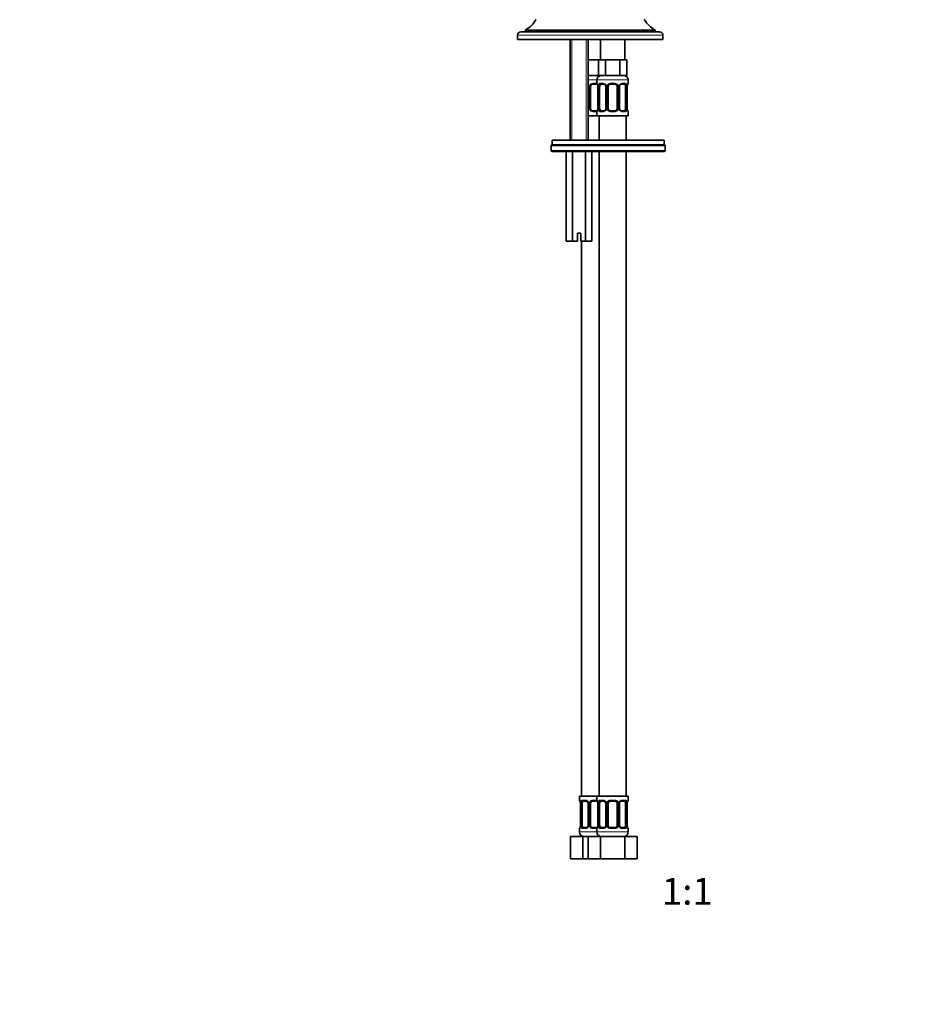
# Model space of a CAD drawing. Units: millimetres. Extents: x 0 to 1478, y 0 to 1758.
# Drawn here: x 405 to 810, y 606 to 1046 of the extents above; entities that cross this region are included whole.
import ezdxf
from ezdxf import colors
from ezdxf.entities.mleader import LeaderData, LeaderLine
from ezdxf.enums import TextEntityAlignment as Align
from ezdxf.math import Vec2, Vec3

# ---------------------------------------------------------------- set-up
doc = ezdxf.new("R2010")
doc.units = ezdxf.units.MM
doc.layers.add('DV1_Défaut', color=7, linetype='Continuous')
doc.layers.add('Défaut', color=7, linetype='Continuous')
doc.styles.add('SEACAD_ArialB', font='arialbd.ttf')

# ---------------------------------------------------------------- blocks, each defined once
blk = doc.blocks.new('_DOT')
at = {"color": 0}
blk.add_line((0, 0), (-1, 0), dxfattribs=at)
at = {"color": 0, "const_width": 0.333}
blk.add_lwpolyline([(-0.1665, 0, 1), (0.1665, 0, 1)], format="xyb", close=True, dxfattribs=at)
blk = doc.blocks.new('SE')
at = {"layer": 'DV1_Défaut', "color": 7, "linetype": 'Continuous', "lineweight": 18}
for p, q in [((627.73, 1038.64), (692.73, 1038.64)), ((631.23, 1040.82), (689.23, 1040.82)), ((631.23, 1040.34), (689.23, 1040.34)), ((631.33, 1041), (689.12, 1041)), ((651.99, 1036.64), (651.99, 991.64)), ((658.46, 1036.64), (658.46, 991.64)), ((659.23, 1018.64), (663.23, 1018.64)), ((661.31, 1017.12), (663.23, 1017.12)), ((663.23, 1018.64), (677.23, 1018.64)), ((663.31, 1017.12), (663.23, 1017.12)), ((664.59, 1017.12), (666.09, 1017.12)), ((669.17, 1017.12), (671.29, 1017.12)), ((674.37, 1017.12), (675.87, 1017.12)), ((677.15, 1017.12), (677.23, 1017.12)), ((659.31, 1015.72), (659.55, 1015.72)), ((659.55, 1015.72), (659.55, 1005.84)), ((659.83, 1005.84), (659.83, 1015.72)), ((660.37, 1015.72), (659.83, 1015.72)), ((663.71, 1015.72), (663.68, 1015.72)), ((663.71, 1015.72), (663.71, 1005.84)), ((663.82, 1005.84), (663.82, 1015.72)), ((664.43, 1015.72), (663.82, 1015.72)), ((667.18, 1015.72), (667.41, 1015.72)), ((667.41, 1015.72), (667.41, 1005.84)), ((667.69, 1005.84), (667.69, 1015.72)), ((668.23, 1015.72), (667.69, 1015.72)), ((672.23, 1015.72), (672.77, 1015.72)), ((672.77, 1015.72), (672.77, 1005.84)), ((673.04, 1005.84), (673.04, 1015.72)), ((673.28, 1015.72), (673.04, 1015.72)), ((676.03, 1015.72), (676.64, 1015.72)), ((676.64, 1015.72), (676.64, 1005.84)), ((676.75, 1005.84), (676.75, 1015.72)), ((676.75, 1015.72), (676.78, 1015.72)), ((659.55, 1005.84), (659.31, 1005.84)), ((659.83, 1005.84), (660.37, 1005.84)), ((663.23, 1004.44), (661.31, 1004.44)), ((663.31, 1004.44), (663.23, 1004.44)), ((663.68, 1005.84), (663.71, 1005.84)), ((663.82, 1005.84), (664.43, 1005.84)), ((666.09, 1004.44), (664.59, 1004.44)), ((667.41, 1005.84), (667.18, 1005.84)), ((667.69, 1005.84), (668.23, 1005.84)), ((671.29, 1004.44), (669.17, 1004.44)), ((672.77, 1005.84), (672.23, 1005.84)), ((673.04, 1005.84), (673.28, 1005.84)), ((675.87, 1004.44), (674.37, 1004.44)), ((676.64, 1005.84), (676.03, 1005.84)), ((676.78, 1005.84), (676.75, 1005.84)), ((677.15, 1004.44), (677.23, 1004.44)), ((693.73, 989.14), (642.73, 989.14)), ((642.73, 987.14), (693.73, 987.14)), ((655.45, 696.84), (655.37, 696.84)), ((655.85, 695.44), (655.82, 695.44)), ((655.85, 695.44), (655.85, 685.57)), ((655.96, 685.57), (655.96, 695.44)), ((656.57, 695.44), (655.96, 695.44)), ((656.73, 696.84), (658.23, 696.84)), ((659.31, 695.44), (659.55, 695.44)), ((659.55, 695.44), (659.55, 685.57)), ((659.83, 685.57), (659.83, 695.44)), ((660.37, 695.44), (659.83, 695.44)), ((661.31, 696.84), (663.23, 696.84)), ((663.31, 696.84), (663.23, 696.84)), ((663.71, 695.44), (663.68, 695.44)), ((663.71, 695.44), (663.71, 685.57)), ((663.82, 685.57), (663.82, 695.44)), ((664.43, 695.44), (663.82, 695.44)), ((664.59, 696.84), (666.09, 696.84)), ((667.18, 695.44), (667.41, 695.44)), ((667.41, 695.44), (667.41, 685.57)), ((667.69, 685.57), (667.69, 695.44)), ((668.23, 695.44), (667.69, 695.44)), ((669.17, 696.84), (671.29, 696.84)), ((672.23, 695.44), (672.77, 695.44)), ((672.77, 695.44), (672.77, 685.57)), ((673.04, 685.57), (673.04, 695.44)), ((673.28, 695.44), (673.04, 695.44)), ((674.37, 696.84), (675.87, 696.84)), ((676.03, 695.44), (676.64, 695.44)), ((676.64, 695.44), (676.64, 685.57)), ((676.75, 685.57), (676.75, 695.44)), ((676.75, 695.44), (676.78, 695.44)), ((677.15, 696.84), (677.23, 696.84)), ((655.37, 684.17), (655.45, 684.17)), ((663.23, 682.64), (655.37, 682.64)), ((655.82, 685.57), (655.85, 685.57)), ((655.96, 685.57), (656.57, 685.57)), ((658.23, 684.17), (656.73, 684.17)), ((659.55, 685.57), (659.31, 685.57)), ((659.83, 685.57), (660.37, 685.57)), ((663.23, 684.17), (661.31, 684.17)), ((663.23, 684.17), (663.31, 684.17)), ((677.23, 682.64), (663.23, 682.64)), ((663.68, 685.57), (663.71, 685.57)), ((663.82, 685.57), (664.43, 685.57)), ((666.09, 684.17), (664.59, 684.17)), ((667.41, 685.57), (667.18, 685.57)), ((667.69, 685.57), (668.23, 685.57)), ((671.29, 684.17), (669.17, 684.17)), ((672.77, 685.57), (672.23, 685.57)), ((673.04, 685.57), (673.28, 685.57)), ((675.87, 684.17), (674.37, 684.17)), ((676.64, 685.57), (676.03, 685.57)), ((676.78, 685.57), (676.75, 685.57)), ((677.15, 684.17), (677.23, 684.17))]:
    blk.add_line(p, q, dxfattribs=at)
at = {"layer": 'DV1_Défaut', "color": 7, "linetype": 'Continuous', "lineweight": 35}
for p, q in [((627.73, 1038.64), (627.73, 1036.64)), ((629.23, 1040.14), (691.23, 1040.14)), ((631.23, 1040.82), (631.23, 1040.34)), ((689.23, 1040.34), (689.23, 1040.82)), ((692.73, 1036.64), (692.73, 1038.64)), ((627.73, 1036.64), (692.73, 1036.64)), ((651.23, 1036.64), (651.23, 991.64)), ((659.23, 991.64), (659.23, 1036.64)), ((664.73, 1036.64), (664.73, 1027.64)), ((675.73, 1027.64), (675.73, 1036.64)), ((662.37, 1027.64), (659.23, 1027.64)), ((663.88, 1027.64), (662.37, 1027.64)), ((665.47, 1027.64), (663.88, 1027.64)), ((663.88, 1027.64), (663.88, 1020.64)), ((667.05, 1027.64), (665.47, 1027.64)), ((670.23, 1027.64), (667.05, 1027.64)), ((667.05, 1027.64), (667.05, 1020.64)), ((673.4, 1027.64), (670.23, 1027.64)), ((674.99, 1027.64), (673.4, 1027.64)), ((673.4, 1027.64), (673.4, 1020.64)), ((676.58, 1027.64), (674.99, 1027.64)), ((676.58, 1027.64), (676.58, 1020.64)), ((663.88, 1020.64), (659.23, 1020.64)), ((667.05, 1020.64), (663.88, 1020.64)), ((673.4, 1020.64), (667.05, 1020.64)), ((676.58, 1020.64), (673.4, 1020.64)), ((663.37, 1016.72), (661.37, 1016.72)), ((663.23, 1018.64), (663.23, 1017.12)), ((666.32, 1016.72), (664.91, 1016.72)), ((671.23, 1016.72), (669.23, 1016.72)), ((675.55, 1016.72), (674.13, 1016.72)), ((677.23, 1017.12), (677.23, 1018.64)), ((659.31, 1015.72), (659.31, 1005.84)), ((660.37, 1005.84), (660.37, 1015.72)), ((663.68, 1015.72), (663.68, 1005.84)), ((664.43, 1005.84), (664.43, 1015.72)), ((667.18, 1015.72), (667.18, 1005.84)), ((668.23, 1005.84), (668.23, 1015.72)), ((672.23, 1015.72), (672.23, 1005.84)), ((673.28, 1005.84), (673.28, 1015.72)), ((676.03, 1015.72), (676.03, 1005.84)), ((676.78, 1015.72), (676.78, 1015.92)), ((676.78, 1005.84), (676.78, 1015.72)), ((661.37, 1004.84), (663.37, 1004.84)), ((663.23, 1004.44), (663.23, 1002.64)), ((663.67, 1005.84), (663.67, 1005.64)), ((664.91, 1004.84), (666.32, 1004.84)), ((669.23, 1004.84), (671.23, 1004.84)), ((674.13, 1004.84), (675.55, 1004.84)), ((677.23, 1002.64), (677.23, 1004.44)), ((659.23, 1002.64), (663.23, 1002.64)), ((663.23, 1002.64), (677.23, 1002.64)), ((664.23, 1002.64), (664.23, 991.64)), ((676.23, 991.64), (676.23, 1002.64)), ((693.23, 991.64), (643.23, 991.64)), ((643.23, 991.64), (643.23, 989.64)), ((693.23, 989.64), (693.23, 991.64)), ((642.73, 989.14), (642.73, 987.14)), ((693.23, 989.64), (643.23, 989.64)), ((643.23, 989.64), (693.23, 989.64)), ((693.23, 986.64), (643.23, 986.64)), ((649.46, 986.64), (649.46, 946.64)), ((652.34, 986.64), (652.34, 946.64)), ((658.12, 986.64), (658.12, 946.64)), ((661, 986.64), (661, 946.64)), ((664.23, 986.64), (664.23, 698.64)), ((676.23, 698.64), (676.23, 986.64)), ((693.73, 987.14), (693.73, 989.14)), ((652.34, 946.64), (649.46, 946.64)), ((654.48, 946.64), (652.34, 946.64)), ((654.48, 950.14), (655.98, 950.14)), ((654.48, 946.64), (654.48, 950.14)), ((655.98, 950.14), (655.98, 946.64)), ((658.12, 946.64), (655.98, 946.64)), ((656.37, 946.64), (656.37, 698.64)), ((661, 946.64), (658.12, 946.64)), ((663.23, 698.64), (655.37, 698.64)), ((655.37, 698.64), (655.37, 696.84)), ((655.82, 695.44), (655.82, 685.57)), ((656.57, 685.57), (656.57, 695.44)), ((658.46, 696.44), (657.05, 696.44)), ((659.31, 695.44), (659.31, 685.57)), ((660.37, 685.57), (660.37, 695.44)), ((663.37, 696.44), (661.37, 696.44)), ((677.23, 698.64), (663.23, 698.64)), ((663.23, 698.64), (663.23, 696.84)), ((663.68, 695.44), (663.68, 685.57)), ((664.43, 685.57), (664.43, 695.44)), ((666.32, 696.44), (664.91, 696.44)), ((667.18, 695.44), (667.18, 685.57)), ((668.23, 685.57), (668.23, 695.44)), ((671.23, 696.44), (669.23, 696.44)), ((672.23, 695.44), (672.23, 685.57)), ((673.28, 685.57), (673.28, 695.44)), ((675.55, 696.44), (674.13, 696.44)), ((676.03, 695.44), (676.03, 685.57)), ((676.78, 695.44), (676.78, 695.64)), ((676.78, 685.57), (676.78, 695.44)), ((677.23, 696.84), (677.23, 698.64)), ((655.37, 684.17), (655.37, 682.64)), ((655.81, 685.57), (655.81, 685.36)), ((657.05, 684.57), (658.46, 684.57)), ((661.37, 684.57), (663.37, 684.57)), ((663.23, 684.17), (663.23, 682.64)), ((663.67, 685.57), (663.67, 685.36)), ((664.91, 684.57), (666.32, 684.57)), ((669.23, 684.57), (671.23, 684.57)), ((674.13, 684.57), (675.55, 684.57)), ((677.23, 682.64), (677.23, 684.17)), ((651.4, 680.64), (656.88, 680.64)), ((651.4, 670.64), (651.4, 680.64)), ((656.88, 680.64), (659.26, 680.64)), ((656.88, 670.64), (656.88, 680.64)), ((659.26, 680.64), (664.74, 680.64)), ((659.26, 670.64), (659.26, 680.64)), ((664.74, 680.64), (675.71, 680.64)), ((664.74, 670.64), (664.74, 680.64)), ((675.71, 680.64), (681.2, 680.64)), ((675.71, 670.64), (675.71, 680.64)), ((681.2, 670.64), (681.2, 680.64)), ((651.4, 670.64), (656.88, 670.64)), ((656.88, 670.64), (659.26, 670.64)), ((659.26, 670.64), (664.74, 670.64)), ((664.74, 670.64), (675.71, 670.64)), ((675.71, 670.64), (681.2, 670.64))]:
    blk.add_line(p, q, dxfattribs=at)
for centre, radius, start, end in [((625.95, 1051.02), 11.38, 298.2215, 331.1793), ((636.1, 1045.44), 0.2, 90, 151.1793), ((684.36, 1045.44), 0.2, 28.8207, 90), ((694.5, 1051.02), 11.38, 208.8207, 241.7785), ((629.23, 1038.64), 1.5, 90, 180), ((631.03, 1040.34), 0.2, 270, 0), ((631.43, 1040.82), 0.2, 118.2215, 180), ((689.03, 1040.82), 0.2, 0, 61.7785), ((689.43, 1040.34), 0.2, 180, 270), ((691.23, 1038.64), 1.5, 0, 90), ((665.23, 1018.64), 2, 90, 180), ((675.23, 1018.64), 2, 0, 90), ((661.37, 1015.72), 1, 90, 154.4167), ((663.63, 1017.12), 0.4, 180, 250.7042), ((661.28, 1015.81), 2.4, 357.8464, 10.6776), ((666.25, 1015.83), 0.89, 21.1625, 84.9066), ((669.23, 1015.72), 1, 90, 154.4167), ((671.23, 1015.72), 1, 25.5833, 90), ((682.68, 1015.39), 5.92, 171.6039, 174.8478), ((676.83, 1017.12), 0.4, 289.7676, 0), ((658.67, 1015.81), 0.645, 351.7202, 31.6121), ((661.37, 1015.72), 1, 154.4167, 180), ((666.53, 1015.81), 0.645, 351.7202, 31.6121), ((669.23, 1015.72), 1, 154.4167, 180), ((671.23, 1015.72), 1, 0, 25.5833), ((674, 1015.8), 0.705, 149.8337, 186.3662), ((661.37, 1005.84), 1, 180, 205.5833), ((661.37, 1005.84), 1, 205.5833, 270), ((663.63, 1004.44), 0.4, 109.7676, 180), ((663.37, 1005.84), 1, 270, 278.7162), ((657.79, 1006.17), 5.91, 351.6031, 354.8489), ((666.46, 1005.76), 0.704, 329.8351, 6.3684), ((669.23, 1005.84), 1, 180, 205.5833), ((669.23, 1005.84), 1, 205.5833, 270), ((671.23, 1005.84), 1, 270, 334.4167), ((671.23, 1005.84), 1, 334.4167, 0), ((673.93, 1005.75), 0.646, 171.6988, 211.6618), ((674.21, 1005.73), 0.89, 201.1348, 264.9073), ((679.18, 1005.75), 2.4, 177.8463, 190.6882), ((676.83, 1004.44), 0.4, 0, 70.7042), ((643.23, 989.14), 0.5, 90, 180), ((643.23, 987.14), 0.5, 180, 270), ((693.23, 989.14), 0.5, 0, 90), ((693.23, 987.14), 0.5, 270, 0), ((655.77, 696.84), 0.4, 180, 250.7042), ((653.42, 695.53), 2.4, 357.8464, 10.6776), ((658.38, 695.55), 0.89, 21.1625, 84.9066), ((658.67, 695.53), 0.645, 351.7202, 31.6121), ((661.37, 695.44), 1, 154.4167, 180), ((661.37, 695.44), 1, 90, 154.4167), ((663.63, 696.84), 0.4, 180, 250.7042), ((661.28, 695.53), 2.4, 357.8464, 10.6776), ((666.25, 695.55), 0.89, 21.1625, 84.9066), ((666.53, 695.53), 0.645, 351.7202, 31.6121), ((669.23, 695.44), 1, 154.4167, 180), ((669.23, 695.44), 1, 90, 154.4167), ((671.23, 695.44), 1, 25.5833, 90), ((671.23, 695.44), 1, 0, 25.5833), ((674, 695.52), 0.705, 149.8337, 186.3662), ((682.68, 695.11), 5.92, 171.6039, 174.8478), ((676.83, 696.84), 0.4, 289.7676, 0), ((655.77, 684.17), 0.4, 109.7676, 180), ((657.37, 682.64), 2, 180, 270), ((649.93, 685.89), 5.91, 351.6031, 354.8489), ((658.6, 685.49), 0.704, 329.8351, 6.3684), ((661.37, 685.57), 1, 180, 205.5833), ((661.37, 685.57), 1, 205.5833, 270), ((663.63, 684.17), 0.4, 109.7676, 180), ((665.23, 682.64), 2, 180, 270), ((663.37, 685.57), 1, 270, 278.6036), ((657.79, 685.89), 5.91, 351.6031, 354.8489), ((666.46, 685.49), 0.704, 329.8351, 6.3684), ((669.23, 685.57), 1, 180, 205.5833), ((669.23, 685.57), 1, 205.5833, 270), ((671.23, 685.57), 1, 270, 334.4167), ((671.23, 685.57), 1, 334.4167, 0), ((673.93, 685.47), 0.646, 171.6988, 211.6618), ((674.21, 685.45), 0.89, 201.1348, 264.9073), ((675.23, 682.64), 2, 270, 0), ((679.18, 685.48), 2.4, 177.8463, 190.6882), ((676.83, 684.17), 0.4, 0, 70.7042)]:
    blk.add_arc(centre, radius, start, end, dxfattribs=at)
at = {"layer": 'DV1_Défaut', "color": 7, "linetype": 'Continuous', "lineweight": 18}
for centre, radius, start, end in [((658.16, 1015.73), 1.39, 25.1473, 38.4112), ((658.18, 1015.72), 1.38, 359.8791, 25.9211), ((661.16, 1015.72), 1.34, 153.3511, 180.1815), ((661.29, 1015.62), 1.49, 89.2905, 152.1251), ((660.36, 1015.73), 3.35, 359.8705, 10.2708), ((666.6, 1015.74), 2.78, 167.8078, 180.3687), ((666.02, 1015.73), 1.39, 25.1473, 87.3249), ((666.04, 1015.72), 1.38, 359.8791, 25.9211), ((669.03, 1015.72), 1.34, 153.3511, 180.1815), ((669.15, 1015.62), 1.49, 89.2905, 152.1251), ((671.31, 1015.62), 1.49, 27.8747, 90.7097), ((671.43, 1015.72), 1.34, 359.817, 26.6505), ((674.42, 1015.72), 1.38, 154.0799, 180.1199), ((674.44, 1015.73), 1.39, 92.6748, 154.853), ((673.86, 1015.74), 2.78, 359.628, 12.1955), ((680.1, 1015.73), 3.35, 169.7304, 180.1284), ((658.16, 1005.83), 1.39, 321.353, 334.853), ((658.18, 1005.84), 1.38, 334.0799, 0.1199), ((661.16, 1005.84), 1.34, 179.817, 206.6505), ((661.29, 1005.94), 1.49, 207.8747, 270.7097), ((660.36, 1005.83), 3.35, 349.7304, 0.1284), ((666.6, 1005.82), 2.78, 179.628, 192.1955), ((666.02, 1005.83), 1.39, 272.6748, 334.853), ((666.04, 1005.84), 1.38, 334.0799, 0.1199), ((669.03, 1005.84), 1.34, 179.817, 206.6505), ((669.15, 1005.94), 1.49, 207.8747, 270.7097), ((671.31, 1005.94), 1.49, 269.2905, 332.1251), ((671.43, 1005.84), 1.34, 333.3511, 0.1815), ((674.42, 1005.84), 1.38, 179.8791, 205.9211), ((674.44, 1005.83), 1.39, 205.1473, 267.3249), ((673.86, 1005.82), 2.78, 347.8078, 0.3687), ((680.1, 1005.83), 3.35, 179.8705, 190.2708), ((652.5, 695.45), 3.35, 359.8705, 10.2708), ((658.74, 695.46), 2.78, 167.8078, 180.3687), ((658.16, 695.46), 1.39, 25.1473, 87.3249), ((658.18, 695.44), 1.38, 359.8791, 25.9211), ((661.16, 695.44), 1.34, 153.3511, 180.1815), ((661.29, 695.35), 1.49, 89.2905, 152.1251), ((660.36, 695.45), 3.35, 359.8705, 10.2708), ((666.6, 695.46), 2.78, 167.8078, 180.3687), ((666.02, 695.46), 1.39, 25.1473, 87.3249), ((666.04, 695.44), 1.38, 359.8791, 25.9211), ((669.03, 695.44), 1.34, 153.3511, 180.1815), ((669.15, 695.35), 1.49, 89.2905, 152.1251), ((671.31, 695.35), 1.49, 27.8747, 90.7097), ((671.43, 695.44), 1.34, 359.817, 26.6505), ((674.42, 695.44), 1.38, 154.0799, 180.1199), ((674.44, 695.46), 1.39, 92.6748, 154.853), ((673.86, 695.46), 2.78, 359.628, 12.1955), ((680.1, 695.45), 3.35, 169.7304, 180.1284), ((652.5, 685.56), 3.35, 349.7304, 0.1284), ((658.74, 685.55), 2.78, 179.628, 192.1955), ((658.16, 685.55), 1.39, 272.6748, 334.853), ((658.18, 685.56), 1.38, 334.0799, 0.1199), ((661.16, 685.56), 1.34, 179.817, 206.6505), ((661.29, 685.66), 1.49, 207.8747, 270.7097), ((660.36, 685.56), 3.35, 349.7304, 0.1284), ((666.6, 685.55), 2.78, 179.628, 192.1955), ((666.02, 685.55), 1.39, 272.6748, 334.853), ((666.04, 685.56), 1.38, 334.0799, 0.1199), ((669.03, 685.56), 1.34, 179.817, 206.6505), ((669.15, 685.66), 1.49, 207.8747, 270.7097), ((671.31, 685.66), 1.49, 269.2905, 332.1251), ((671.43, 685.56), 1.34, 333.3511, 0.1815), ((674.42, 685.56), 1.38, 179.8791, 205.9211), ((674.44, 685.55), 1.39, 205.1473, 267.3249), ((673.86, 685.55), 2.78, 347.8078, 0.3687), ((680.1, 685.56), 3.35, 179.8705, 190.2708)]:
    blk.add_arc(centre, radius, start, end, dxfattribs=at)
for centre, major_axis, ratio, start_param, end_param in [((659.58, 1016.32), (0.363, 0.168), 0.191543, 1.963754, 2.828791), ((660.11, 1016.32), (0.361, -0.173), 0.155676, 4.398009, 6.283185), ((661.37, 1017.12), (0, -0.4), 0.151515, 4.712389, 6.283185), ((663.71, 1017.12), (0, -0.4), 0.988455, 4.712389, 5.616394), ((663.37, 1017.12), (0, -0.4), 0.151515, 0, 0.601269), ((664.03, 1016.32), (0.394, 0.069), 0.426558, 2.752818, 3.146008), ((664.24, 1016.32), (0.391, -0.084), 0.411702, 3.62283, 5.508006), ((664.91, 1017.12), (0, -0.4), 0.806081, 4.712389, 6.283185), ((666.32, 1017.12), (0, -0.4), 0.591806, 4.712389, 6.283185), ((667.44, 1016.32), (0.363, 0.168), 0.191543, 1.963754, 3.150709), ((667.97, 1016.32), (0.361, -0.173), 0.155676, 4.398009, 6.283185), ((669.23, 1017.12), (0, -0.4), 0.151515, 4.712389, 6.283185), ((671.23, 1017.12), (0, -0.4), 0.151515, 0, 1.570796), ((672.49, 1016.32), (-0.361, -0.173), 0.155676, 0, 1.885177), ((673.01, 1016.32), (-0.363, 0.168), 0.191543, 3.126164, 4.319431), ((674.13, 1017.12), (0, -0.4), 0.591806, 0, 1.570796), ((675.55, 1017.12), (0, -0.4), 0.806081, 0, 1.570796), ((676.21, 1016.32), (-0.391, -0.084), 0.411702, 0.775179, 2.660356), ((676.43, 1016.32), (-0.394, 0.069), 0.426558, 3.129219, 3.530367), ((676.75, 1017.12), (0, -0.4), 0.988455, 0.670643, 1.570796), ((659.58, 1005.24), (0.363, -0.168), 0.191543, 3.454394, 4.319431), ((660.11, 1005.24), (-0.361, -0.173), 0.155676, 3.141593, 5.026769), ((661.37, 1004.44), (0, -0.4), 0.151515, 3.141593, 4.712389), ((663.71, 1004.44), (0, -0.4), 0.988455, 3.807021, 4.712389), ((663.37, 1004.44), (0, -0.4), 0.151515, 2.540324, 3.141593), ((664.03, 1005.24), (0.394, -0.069), 0.426558, 3.129235, 3.530367), ((664.24, 1005.24), (-0.391, -0.084), 0.411702, 3.916772, 5.801948), ((664.91, 1004.44), (0, -0.4), 0.806081, 3.141593, 4.712389), ((666.32, 1004.44), (0, -0.4), 0.591806, 3.141593, 4.712389), ((667.44, 1005.24), (0.363, -0.168), 0.191543, 3.139392, 4.319431), ((667.97, 1005.24), (-0.361, -0.173), 0.155676, 3.141593, 5.026769), ((669.23, 1004.44), (0, -0.4), 0.151515, 3.141593, 4.712389), ((671.23, 1004.44), (0, -0.4), 0.151515, 1.570796, 3.141593), ((672.49, 1005.24), (0.361, -0.173), 0.155676, 1.256416, 3.141593), ((673.01, 1005.24), (-0.363, -0.168), 0.191543, 1.963754, 3.156248), ((674.13, 1004.44), (0, -0.4), 0.591806, 1.570796, 3.141593), ((675.55, 1004.44), (0, -0.4), 0.806081, 1.570796, 3.141593), ((676.21, 1005.24), (0.391, -0.084), 0.411702, 0.481237, 2.366414), ((676.43, 1005.24), (-0.394, -0.069), 0.426558, 2.752818, 3.147188), ((676.75, 1004.44), (0, -0.4), 0.988455, 1.570796, 2.479579), ((655.84, 696.84), (0, -0.4), 0.988455, 4.712389, 5.616394), ((656.17, 696.05), (0.394, 0.069), 0.426558, 2.752818, 3.146008), ((656.38, 696.05), (0.391, -0.084), 0.411702, 3.62283, 5.508006), ((657.05, 696.84), (0, -0.4), 0.806081, 4.712389, 6.283185), ((658.46, 696.84), (0, -0.4), 0.591806, 4.712389, 6.283185), ((659.58, 696.05), (0.363, 0.168), 0.191543, 1.963754, 3.150709), ((660.11, 696.05), (0.361, -0.173), 0.155676, 4.398009, 6.283185), ((661.37, 696.84), (0, -0.4), 0.151515, 4.712389, 6.283185), ((663.71, 696.84), (0, -0.4), 0.988455, 4.712389, 5.616394), ((663.37, 696.84), (0, -0.4), 0.151515, 0, 0.601269), ((664.03, 696.05), (0.394, 0.069), 0.426558, 2.752818, 3.146008), ((664.24, 696.05), (0.391, -0.084), 0.411702, 3.62283, 5.508006), ((664.91, 696.84), (0, -0.4), 0.806081, 4.712389, 6.283185), ((666.32, 696.84), (0, -0.4), 0.591806, 4.712389, 6.283185), ((667.44, 696.05), (0.363, 0.168), 0.191543, 1.963754, 3.150709), ((667.97, 696.05), (0.361, -0.173), 0.155676, 4.398009, 6.283185), ((669.23, 696.84), (0, -0.4), 0.151515, 4.712389, 6.283185), ((671.23, 696.84), (0, -0.4), 0.151515, 0, 1.570796), ((672.49, 696.05), (-0.361, -0.173), 0.155676, 0, 1.885177), ((673.01, 696.05), (-0.363, 0.168), 0.191543, 3.126164, 4.319431), ((674.13, 696.84), (0, -0.4), 0.591806, 0, 1.570796), ((675.55, 696.84), (0, -0.4), 0.806081, 0, 1.570796), ((676.21, 696.05), (-0.391, -0.084), 0.411702, 0.775179, 2.660356), ((676.43, 696.05), (-0.394, 0.069), 0.426558, 3.129219, 3.530367), ((676.75, 696.84), (0, -0.4), 0.988455, 0.670643, 1.570796), ((655.84, 684.17), (0, -0.4), 0.988455, 3.807021, 4.712389), ((656.17, 684.96), (0.394, -0.069), 0.426558, 3.129235, 3.530367), ((656.38, 684.96), (-0.391, -0.084), 0.411702, 3.916772, 5.801948), ((657.05, 684.17), (0, -0.4), 0.806081, 3.141593, 4.712389), ((658.46, 684.17), (0, -0.4), 0.591806, 3.141593, 4.712389), ((659.58, 684.96), (0.363, -0.168), 0.191543, 3.139392, 4.319431), ((660.11, 684.96), (-0.361, -0.173), 0.155676, 3.141593, 5.026769), ((661.37, 684.17), (0, -0.4), 0.151515, 3.141593, 4.712389), ((663.71, 684.17), (0, -0.4), 0.988455, 3.807021, 4.712389), ((663.37, 684.17), (0, -0.4), 0.151515, 2.540324, 3.141593), ((664.03, 684.96), (0.394, -0.069), 0.426558, 3.129235, 3.530367), ((664.24, 684.96), (-0.391, -0.084), 0.411702, 3.916772, 5.801948), ((664.91, 684.17), (0, -0.4), 0.806081, 3.141593, 4.712389), ((666.32, 684.17), (0, -0.4), 0.591806, 3.141593, 4.712389), ((667.44, 684.96), (0.363, -0.168), 0.191543, 3.139392, 4.319431), ((667.97, 684.96), (-0.361, -0.173), 0.155676, 3.141593, 5.026769), ((669.23, 684.17), (0, -0.4), 0.151515, 3.141593, 4.712389), ((671.23, 684.17), (0, -0.4), 0.151515, 1.570796, 3.141593), ((672.49, 684.96), (0.361, -0.173), 0.155676, 1.256416, 3.141593), ((673.01, 684.96), (-0.363, -0.168), 0.191543, 1.963754, 3.156248), ((674.13, 684.17), (0, -0.4), 0.591806, 1.570796, 3.141593), ((675.55, 684.17), (0, -0.4), 0.806081, 1.570796, 3.141593), ((676.21, 684.96), (0.391, -0.084), 0.411702, 0.481237, 2.366414), ((676.43, 684.96), (-0.394, -0.069), 0.426558, 2.752818, 3.147188), ((676.75, 684.17), (0, -0.4), 0.988455, 1.570796, 2.479579)]:
    blk.add_ellipse(centre, major_axis=major_axis, ratio=ratio, start_param=start_param, end_param=end_param, dxfattribs=at)
at = {"layer": 'DV1_Défaut', "color": 7, "linetype": 'Continuous', "lineweight": 35}
for centre, major_axis, ratio, start_param, end_param in [((665.14, 1015.72), (0, -1), 0.707107, 3.141593, 4.265876), ((675.32, 1015.72), (0, 1), 0.707107, 5.158902, 6.283185), ((665.14, 1015.72), (0, -1), 0.707107, 4.265876, 4.712389), ((675.32, 1015.72), (0, 1), 0.707107, 4.712389, 5.158902), ((665.14, 1005.84), (0, -1), 0.707107, 4.712389, 5.158902), ((665.14, 1005.84), (0, -1), 0.707107, 5.158902, 6.283185), ((667.44, 1005.24), (0.363, -0.168), 0.191543, 3.117636, 3.139392), ((675.32, 1005.84), (0, 1), 0.707107, 3.141593, 4.265876), ((675.32, 1005.84), (0, -1), 0.707107, 1.124283, 1.570796), ((657.28, 695.44), (0, -1), 0.707107, 4.265876, 4.712389), ((657.28, 695.44), (0, -1), 0.707107, 3.141593, 4.265876), ((665.14, 695.44), (0, -1), 0.707107, 4.265876, 4.712389), ((665.14, 695.44), (0, -1), 0.707107, 3.141593, 4.265876), ((675.32, 695.44), (0, 1), 0.707107, 5.158902, 6.283185), ((675.32, 695.44), (0, 1), 0.707107, 4.712389, 5.158902), ((657.28, 685.57), (0, -1), 0.707107, 4.712389, 5.158902), ((657.28, 685.57), (0, -1), 0.707107, 5.158902, 6.283185), ((659.58, 684.96), (0.363, -0.168), 0.191543, 3.117636, 3.139392), ((665.14, 685.57), (0, -1), 0.707107, 4.712389, 5.158902), ((665.14, 685.57), (0, -1), 0.707107, 5.158902, 6.283185), ((667.44, 684.96), (0.363, -0.168), 0.191543, 3.117636, 3.139392), ((675.32, 685.57), (0, 1), 0.707107, 3.141593, 4.265876), ((675.32, 685.57), (0, 1), 0.707107, 4.265876, 4.712389)]:
    blk.add_ellipse(centre, major_axis=major_axis, ratio=ratio, start_param=start_param, end_param=end_param, dxfattribs=at)
at = {"layer": 'DV1_Défaut', "color": 7, "linetype": 'Continuous', "lineweight": 18}
for points, knots in [([(663.31, 1017.12), (663.33, 1017.12), (663.36, 1017.1), (663.41, 1017.03), (663.44, 1016.98), (663.51, 1016.84), (663.54, 1016.75), (663.6, 1016.56), (663.63, 1016.45), (663.65, 1016.32)], [0, 0, 0, 0, 0.25, 0.25, 0.5, 0.5, 0.75, 0.75, 1, 1, 1, 1]), ([(663.88, 1016.32), (663.91, 1016.45), (663.95, 1016.56), (664.04, 1016.75), (664.09, 1016.84), (664.21, 1016.98), (664.28, 1017.03), (664.42, 1017.1), (664.5, 1017.12), (664.59, 1017.12)], [0, 0, 0, 0, 0.25, 0.25, 0.5, 0.5, 0.75, 0.75, 1, 1, 1, 1]), ([(664.91, 1016.72), (664.86, 1016.72), (664.81, 1016.7), (664.72, 1016.65), (664.68, 1016.61), (664.58, 1016.47), (664.53, 1016.32), (664.5, 1016.15)], [0, 0, 0, 0, 0.25, 0.25, 0.5, 0.5, 1, 1, 1, 1]), ([(675.96, 1016.15), (675.94, 1016.24), (675.92, 1016.31), (675.88, 1016.45), (675.85, 1016.51), (675.75, 1016.66), (675.66, 1016.72), (675.55, 1016.72)], [0, 0, 0, 0, 0.25, 0.25, 0.5, 0.5, 1, 1, 1, 1]), ([(675.87, 1017.12), (675.95, 1017.12), (676.03, 1017.1), (676.18, 1017.03), (676.25, 1016.98), (676.37, 1016.84), (676.42, 1016.75), (676.51, 1016.56), (676.55, 1016.45), (676.58, 1016.32)], [0, 0, 0, 0, 0.25, 0.25, 0.5, 0.5, 0.75, 0.75, 1, 1, 1, 1]), ([(676.8, 1016.32), (676.83, 1016.45), (676.86, 1016.56), (676.92, 1016.75), (676.95, 1016.84), (677.01, 1016.98), (677.04, 1017.03), (677.1, 1017.1), (677.13, 1017.12), (677.15, 1017.12)], [0, 0, 0, 0, 0.25, 0.25, 0.5, 0.5, 0.75, 0.75, 1, 1, 1, 1]), ([(663.65, 1005.24), (663.63, 1005.11), (663.6, 1005), (663.54, 1004.81), (663.51, 1004.72), (663.44, 1004.58), (663.41, 1004.53), (663.36, 1004.46), (663.33, 1004.44), (663.31, 1004.44)], [0, 0, 0, 0, 0.25, 0.25, 0.5, 0.5, 0.75, 0.75, 1, 1, 1, 1]), ([(664.59, 1004.44), (664.5, 1004.44), (664.42, 1004.46), (664.28, 1004.53), (664.21, 1004.58), (664.09, 1004.72), (664.04, 1004.81), (663.95, 1005), (663.91, 1005.11), (663.88, 1005.24)], [0, 0, 0, 0, 0.25, 0.25, 0.5, 0.5, 0.75, 0.75, 1, 1, 1, 1]), ([(664.5, 1005.41), (664.51, 1005.32), (664.53, 1005.25), (664.58, 1005.11), (664.61, 1005.05), (664.71, 1004.9), (664.8, 1004.84), (664.91, 1004.84)], [0, 0, 0, 0, 0.25, 0.25, 0.5, 0.5, 1, 1, 1, 1]), ([(675.55, 1004.84), (675.6, 1004.84), (675.65, 1004.86), (675.74, 1004.91), (675.78, 1004.95), (675.88, 1005.1), (675.93, 1005.24), (675.96, 1005.41)], [0, 0, 0, 0, 0.25, 0.25, 0.5, 0.5, 1, 1, 1, 1]), ([(676.58, 1005.24), (676.55, 1005.11), (676.51, 1005), (676.42, 1004.81), (676.37, 1004.72), (676.25, 1004.58), (676.18, 1004.53), (676.03, 1004.46), (675.95, 1004.44), (675.87, 1004.44)], [0, 0, 0, 0, 0.25, 0.25, 0.5, 0.5, 0.75, 0.75, 1, 1, 1, 1]), ([(677.15, 1004.44), (677.13, 1004.44), (677.1, 1004.46), (677.05, 1004.53), (677.01, 1004.58), (676.95, 1004.72), (676.92, 1004.81), (676.86, 1005), (676.83, 1005.11), (676.8, 1005.24)], [0, 0, 0, 0, 0.25, 0.25, 0.5, 0.5, 0.75, 0.75, 1, 1, 1, 1]), ([(655.45, 696.84), (655.47, 696.84), (655.5, 696.82), (655.55, 696.75), (655.58, 696.7), (655.65, 696.56), (655.68, 696.48), (655.74, 696.28), (655.77, 696.17), (655.79, 696.05)], [0, 0, 0, 0, 0.25, 0.25, 0.5, 0.5, 0.75, 0.75, 1, 1, 1, 1]), ([(656.02, 696.05), (656.05, 696.17), (656.09, 696.28), (656.18, 696.48), (656.23, 696.56), (656.35, 696.7), (656.42, 696.75), (656.56, 696.82), (656.64, 696.84), (656.73, 696.84)], [0, 0, 0, 0, 0.25, 0.25, 0.5, 0.5, 0.75, 0.75, 1, 1, 1, 1]), ([(657.05, 696.44), (656.99, 696.44), (656.95, 696.43), (656.86, 696.37), (656.82, 696.34), (656.72, 696.19), (656.67, 696.05), (656.64, 695.87)], [0, 0, 0, 0, 0.25, 0.25, 0.5, 0.5, 1, 1, 1, 1]), ([(663.31, 696.84), (663.33, 696.84), (663.36, 696.82), (663.41, 696.75), (663.44, 696.7), (663.51, 696.56), (663.54, 696.48), (663.6, 696.28), (663.63, 696.17), (663.65, 696.05)], [0, 0, 0, 0, 0.25, 0.25, 0.5, 0.5, 0.75, 0.75, 1, 1, 1, 1]), ([(663.88, 696.05), (663.91, 696.17), (663.95, 696.28), (664.04, 696.48), (664.09, 696.56), (664.21, 696.7), (664.28, 696.75), (664.42, 696.82), (664.5, 696.84), (664.59, 696.84)], [0, 0, 0, 0, 0.25, 0.25, 0.5, 0.5, 0.75, 0.75, 1, 1, 1, 1]), ([(664.91, 696.44), (664.86, 696.44), (664.81, 696.43), (664.72, 696.37), (664.68, 696.34), (664.58, 696.19), (664.53, 696.05), (664.5, 695.87)], [0, 0, 0, 0, 0.25, 0.25, 0.5, 0.5, 1, 1, 1, 1]), ([(675.96, 695.87), (675.94, 695.96), (675.92, 696.04), (675.88, 696.18), (675.85, 696.24), (675.75, 696.38), (675.66, 696.44), (675.55, 696.44)], [0, 0, 0, 0, 0.25, 0.25, 0.5, 0.5, 1, 1, 1, 1]), ([(675.87, 696.84), (675.95, 696.84), (676.03, 696.82), (676.18, 696.75), (676.25, 696.7), (676.37, 696.56), (676.42, 696.48), (676.51, 696.28), (676.55, 696.17), (676.58, 696.05)], [0, 0, 0, 0, 0.25, 0.25, 0.5, 0.5, 0.75, 0.75, 1, 1, 1, 1]), ([(676.8, 696.05), (676.83, 696.17), (676.86, 696.28), (676.92, 696.48), (676.95, 696.56), (677.01, 696.7), (677.04, 696.75), (677.1, 696.82), (677.13, 696.84), (677.15, 696.84)], [0, 0, 0, 0, 0.25, 0.25, 0.5, 0.5, 0.75, 0.75, 1, 1, 1, 1]), ([(655.79, 684.96), (655.77, 684.84), (655.74, 684.73), (655.68, 684.53), (655.65, 684.44), (655.58, 684.31), (655.55, 684.25), (655.5, 684.18), (655.47, 684.17), (655.45, 684.17)], [0, 0, 0, 0, 0.25, 0.25, 0.5, 0.5, 0.75, 0.75, 1, 1, 1, 1]), ([(656.73, 684.17), (656.64, 684.17), (656.56, 684.18), (656.42, 684.25), (656.35, 684.31), (656.23, 684.44), (656.18, 684.53), (656.09, 684.73), (656.05, 684.84), (656.02, 684.96)], [0, 0, 0, 0, 0.25, 0.25, 0.5, 0.5, 0.75, 0.75, 1, 1, 1, 1]), ([(656.64, 685.13), (656.65, 685.05), (656.67, 684.97), (656.72, 684.83), (656.75, 684.77), (656.85, 684.62), (656.94, 684.57), (657.05, 684.57)], [0, 0, 0, 0, 0.25, 0.25, 0.5, 0.5, 1, 1, 1, 1]), ([(663.65, 684.96), (663.63, 684.84), (663.6, 684.73), (663.54, 684.53), (663.51, 684.44), (663.44, 684.31), (663.41, 684.25), (663.36, 684.18), (663.33, 684.17), (663.31, 684.17)], [0, 0, 0, 0, 0.25, 0.25, 0.5, 0.5, 0.75, 0.75, 1, 1, 1, 1]), ([(664.59, 684.17), (664.5, 684.17), (664.42, 684.18), (664.28, 684.25), (664.21, 684.31), (664.09, 684.44), (664.04, 684.53), (663.95, 684.73), (663.91, 684.84), (663.88, 684.96)], [0, 0, 0, 0, 0.25, 0.25, 0.5, 0.5, 0.75, 0.75, 1, 1, 1, 1]), ([(664.5, 685.13), (664.51, 685.05), (664.53, 684.97), (664.58, 684.83), (664.61, 684.77), (664.71, 684.62), (664.8, 684.57), (664.91, 684.57)], [0, 0, 0, 0, 0.25, 0.25, 0.5, 0.5, 1, 1, 1, 1]), ([(675.55, 684.57), (675.6, 684.57), (675.65, 684.58), (675.74, 684.63), (675.78, 684.67), (675.88, 684.82), (675.93, 684.96), (675.96, 685.13)], [0, 0, 0, 0, 0.25, 0.25, 0.5, 0.5, 1, 1, 1, 1]), ([(676.58, 684.96), (676.55, 684.84), (676.51, 684.73), (676.42, 684.53), (676.37, 684.44), (676.25, 684.31), (676.18, 684.25), (676.03, 684.18), (675.95, 684.17), (675.87, 684.17)], [0, 0, 0, 0, 0.25, 0.25, 0.5, 0.5, 0.75, 0.75, 1, 1, 1, 1]), ([(677.15, 684.17), (677.13, 684.17), (677.1, 684.18), (677.05, 684.25), (677.01, 684.31), (676.95, 684.44), (676.92, 684.53), (676.86, 684.73), (676.83, 684.84), (676.8, 684.96)], [0, 0, 0, 0, 0.25, 0.25, 0.5, 0.5, 0.75, 0.75, 1, 1, 1, 1])]:
    blk.add_open_spline(points, degree=3, knots=knots, dxfattribs=at)
at = {"layer": 'DV1_Défaut', "color": 7, "linetype": 'Continuous', "lineweight": 35}
for points, knots in [([(663.46, 1016.82), (663.46, 1016.82), (663.46, 1016.81), (663.5, 1016.74), (663.56, 1016.56), (663.62, 1016.38), (663.63, 1016.26), (663.63, 1016.25)], [0, 0, 0, 0, 0.12518, 0.330031, 0.634897, 0.9843, 1, 1, 1, 1]), ([(673.38, 1016.15), (673.38, 1016.16), (673.42, 1016.27), (673.57, 1016.47), (673.82, 1016.65), (674.03, 1016.73), (674.11, 1016.71), (674.13, 1016.71)], [0, 0, 0, 0, 0.011335, 0.309301, 0.616771, 0.9276, 1, 1, 1, 1]), ([(676.82, 1016.25), (676.82, 1016.26), (676.84, 1016.37), (676.9, 1016.58), (676.96, 1016.75), (677, 1016.82), (677, 1016.82), (677, 1016.82)], [0, 0, 0, 0, 0.015689, 0.374567, 0.702978, 0.934192, 1, 1, 1, 1]), ([(663.63, 1005.31), (663.63, 1005.3), (663.62, 1005.19), (663.56, 1004.99), (663.5, 1004.81), (663.46, 1004.74), (663.46, 1004.74), (663.46, 1004.74)], [0, 0, 0, 0, 0.015816, 0.374648, 0.703017, 0.934201, 1, 1, 1, 1]), ([(667.08, 1005.41), (667.08, 1005.4), (667.04, 1005.29), (666.89, 1005.09), (666.64, 1004.91), (666.43, 1004.83), (666.34, 1004.85), (666.33, 1004.85)], [0, 0, 0, 0, 0.011499, 0.309429, 0.616863, 0.927656, 1, 1, 1, 1]), ([(677, 1004.74), (677, 1004.74), (676.99, 1004.75), (676.95, 1004.82), (676.89, 1005), (676.84, 1005.19), (676.82, 1005.3), (676.82, 1005.31)], [0, 0, 0, 0, 0.125143, 0.329933, 0.634708, 0.984008, 1, 1, 1, 1]), ([(655.6, 696.55), (655.6, 696.55), (655.6, 696.53), (655.64, 696.46), (655.7, 696.29), (655.76, 696.1), (655.77, 695.98), (655.77, 695.98)], [0, 0, 0, 0, 0.12518, 0.330031, 0.634897, 0.9843, 1, 1, 1, 1]), ([(663.46, 696.55), (663.46, 696.55), (663.46, 696.53), (663.5, 696.46), (663.56, 696.29), (663.62, 696.1), (663.63, 695.98), (663.63, 695.98)], [0, 0, 0, 0, 0.12518, 0.330031, 0.634897, 0.9843, 1, 1, 1, 1]), ([(673.38, 695.88), (673.38, 695.88), (673.42, 695.99), (673.57, 696.19), (673.82, 696.37), (674.03, 696.45), (674.11, 696.43), (674.13, 696.43)], [0, 0, 0, 0, 0.011335, 0.309301, 0.616771, 0.9276, 1, 1, 1, 1]), ([(676.82, 695.98), (676.82, 695.98), (676.84, 696.1), (676.9, 696.3), (676.96, 696.48), (677, 696.54), (677, 696.55), (677, 696.55)], [0, 0, 0, 0, 0.015689, 0.374567, 0.702978, 0.934192, 1, 1, 1, 1]), ([(655.77, 685.03), (655.77, 685.02), (655.76, 684.91), (655.7, 684.71), (655.64, 684.53), (655.6, 684.47), (655.6, 684.46), (655.6, 684.46)], [0, 0, 0, 0, 0.015816, 0.374648, 0.703017, 0.934201, 1, 1, 1, 1]), ([(659.22, 685.13), (659.22, 685.12), (659.18, 685.02), (659.03, 684.82), (658.78, 684.63), (658.57, 684.56), (658.48, 684.57), (658.47, 684.58)], [0, 0, 0, 0, 0.011499, 0.309429, 0.616863, 0.927656, 1, 1, 1, 1]), ([(663.63, 685.03), (663.63, 685.02), (663.62, 684.91), (663.56, 684.71), (663.5, 684.53), (663.46, 684.47), (663.46, 684.46), (663.46, 684.46)], [0, 0, 0, 0, 0.015816, 0.374648, 0.703017, 0.934201, 1, 1, 1, 1]), ([(667.08, 685.13), (667.08, 685.12), (667.04, 685.02), (666.89, 684.82), (666.64, 684.63), (666.43, 684.56), (666.34, 684.57), (666.33, 684.58)], [0, 0, 0, 0, 0.011499, 0.309429, 0.616863, 0.927656, 1, 1, 1, 1]), ([(677, 684.46), (677, 684.46), (676.99, 684.47), (676.95, 684.55), (676.89, 684.72), (676.84, 684.91), (676.82, 685.02), (676.82, 685.03)], [0, 0, 0, 0, 0.125143, 0.329933, 0.634708, 0.984008, 1, 1, 1, 1])]:
    blk.add_open_spline(points, degree=3, knots=knots, dxfattribs=at)

msp = doc.modelspace()

# ---------------------------------------------------------------- block references
at = {"layer": 'Défaut'}
msp.add_blockref('SE', (0, 0), dxfattribs=at)

# ---------------------------------------------------------------- texts
at = {"layer": 'Défaut', "color": 7, "linetype": 'Continuous', "lineweight": 35, "style": 'SEACAD_ArialB'}
msp.add_text('1:1', height=12, dxfattribs=at).set_placement((692.26, 662.14), align=Align.TOP_LEFT)

# ---------------------------------------------------------------- leaders
at = {"layer": 'Défaut', "color": 7, "linetype": 'Continuous', "lineweight": 18}
ml = msp.add_multileader_mtext('Standard', dxfattribs=at)
ml.set_content('{\\pxsm0.9;\\fSolid Edge ISO|b1||i0||c0|p34;\\W1.;08/12/2021\\P}', color=256)
ml.set_leader_properties()
ml.set_arrow_properties(name='DOT')
ml.build(insert=Vec2(0, 0))
ml.multileader.update_dxf_attribs({"leader_type": 0, "dogleg_length": 0, "arrow_head_size": 12})
ctx = ml.context
ctx.base_point, ctx.char_height, ctx.arrow_head_size, ctx.landing_gap_size = Vec3(1390.41, 1750.71), 12, 12, 4.2
notes = []
notes.append((ctx, [(0, (0, 0, 0), (0, 0), (1, 0), 1, [])]))
ctx.mtext.insert = Vec3(1392.41, 1756.83)
for ctx, leaders in notes:
    for number, flags, end, landing, length, lines in leaders:
        leader = LeaderData()
        leader.index, (leader.has_last_leader_line, leader.has_dogleg_vector, leader.attachment_direction) = number, flags
        leader.last_leader_point, leader.dogleg_vector, leader.dogleg_length = Vec3(end), Vec3(landing), length
        for number, points, colour, breaks in lines:
            line = LeaderLine()
            line.index, line.vertices, line.color, line.breaks = number, Vec3.list(points), colors.encode_raw_color(colour), breaks
            leader.lines.append(line)
        ctx.leaders.append(leader)

doc.saveas('drawing.dxf')
